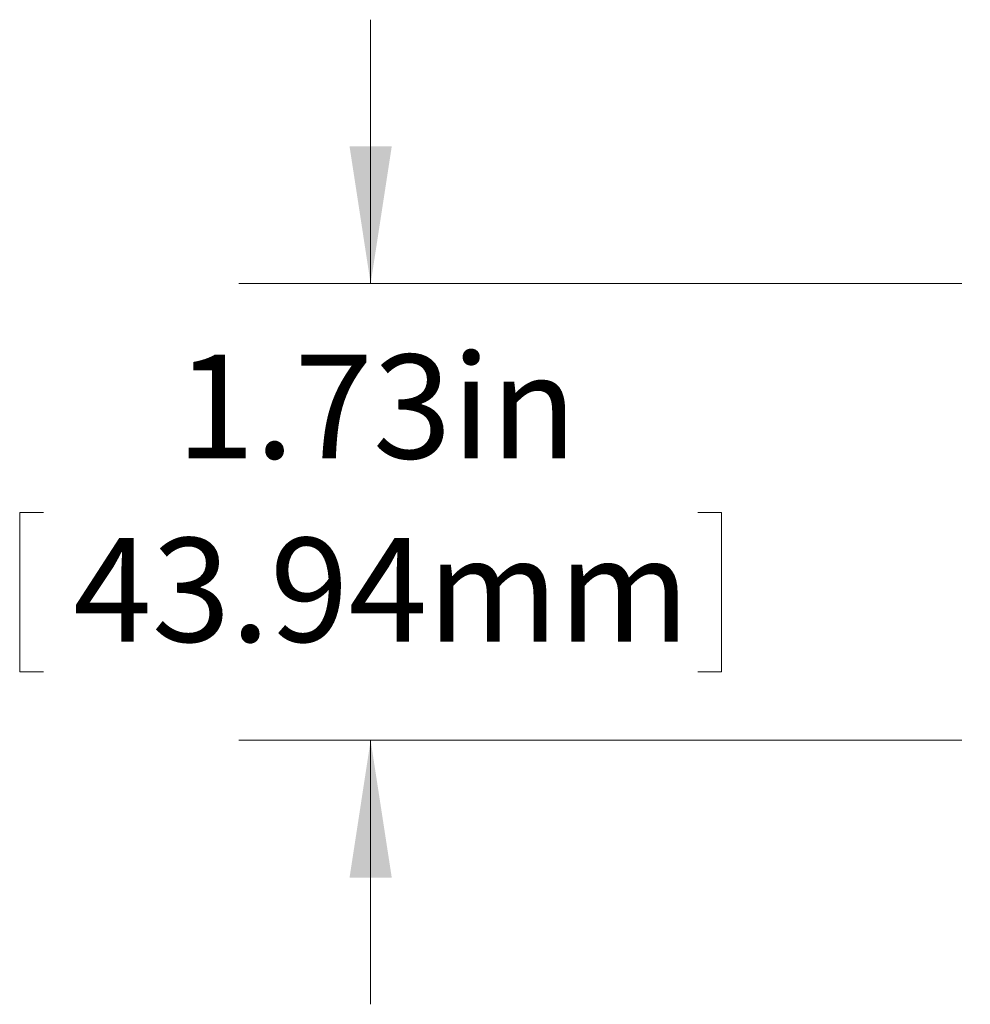
# Model space of a CAD drawing. Units: inches. Extents: x 0.3 to 10.6, y 0.2 to 8.2.
# Drawn here: x 5.8 to 6.7, y 3 to 3.9 of the extents above; entities that cross this region are included whole.
import ezdxf

# ---------------------------------------------------------------- set-up
doc = ezdxf.new("R2010")
doc.units = ezdxf.units.IN
doc.header["$MEASUREMENT"] = 0
doc.styles.add('SLDTEXTSTYLE3', font='TXT', dxfattribs={"width": 0.605})
doc.dimstyles.new('SLDDIMSTYLE2', dxfattribs={"dimtxt": 0.098425, "dimasz": 0.13, "dimexe": 0, "dimexo": 0.0625, "dimgap": 0.024606, "dimtad": 0, "dimtih": 1, "dimtoh": 1, "dimlfac": 4, "dimrnd": 1e-09, "dimzin": 12, "dimdsep": 46, "dimtxsty": 'SLDTEXTSTYLE3', "dimsah": 1, "dimcen": 0.09, "dimadec": 0, "dimazin": 3, "dimtfac": 1, "dimtmove": 0, "dimatfit": 0, "dimfxl": 0, "dimfrac": 2, "dimtolj": 1, "dimtzin": 12, "dimarcsym": 0})

# ---------------------------------------------------------------- blocks, each defined once
blk = doc.blocks.new('_D_4')
at = {"color": 7, "linetype": 'Continuous', "lineweight": 0}
for p, q in [((6.18147, 3.66379), (6.18147, 3.91379)), ((6.74177, 3.66379), (6.05647, 3.66379)), ((5.87147, 3.44719), (5.84891, 3.44719)), ((5.84891, 3.44719), (5.84891, 3.29614)), ((6.49148, 3.44719), (6.51403, 3.44719)), ((6.51403, 3.44719), (6.51403, 3.29614)), ((5.84891, 3.29614), (5.87147, 3.29614)), ((6.51403, 3.29614), (6.49148, 3.29614)), ((6.74177, 3.23129), (6.05647, 3.23129)), ((6.18147, 3.23129), (6.18147, 2.98129))]:
    blk.add_line(p, q, dxfattribs=at)
for points in [[(6.18147, 3.66379), (6.20147, 3.79379), (6.16147, 3.79379)], [(6.18147, 3.23129), (6.16147, 3.10129), (6.20147, 3.10129)]]:
    blk.add_solid(points, dxfattribs=at)
at = {"color": 7, "linetype": 'Continuous', "lineweight": 0, "char_height": 0.098425, "attachment_point": 1, "style": 'SLDTEXTSTYLE3'}
for s, insert in [('1.73in', (5.99727, 3.59663)), ('43.94mm', (5.89966, 3.42302))]:
    blk.add_mtext(s, dxfattribs=dict(at, insert=insert))

msp = doc.modelspace()

# ---------------------------------------------------------------- dimensions: what is measured, and where the dimension line sits
at = {"color": 7, "linetype": 'Continuous', "lineweight": 0}
dim = msp.add_linear_dim(base=(6.18147, 3.23129), p1=(6.79177, 3.66379), p2=(6.79177, 3.23129), angle=90, dimstyle='SLDDIMSTYLE2', dxfattribs=at)
dim.commit()
dim.dimension.update_dxf_attribs({"geometry": '_D_4', "text_midpoint": (6.18147, 3.44754), "dimtype": 160})

doc.saveas('drawing.dxf')
